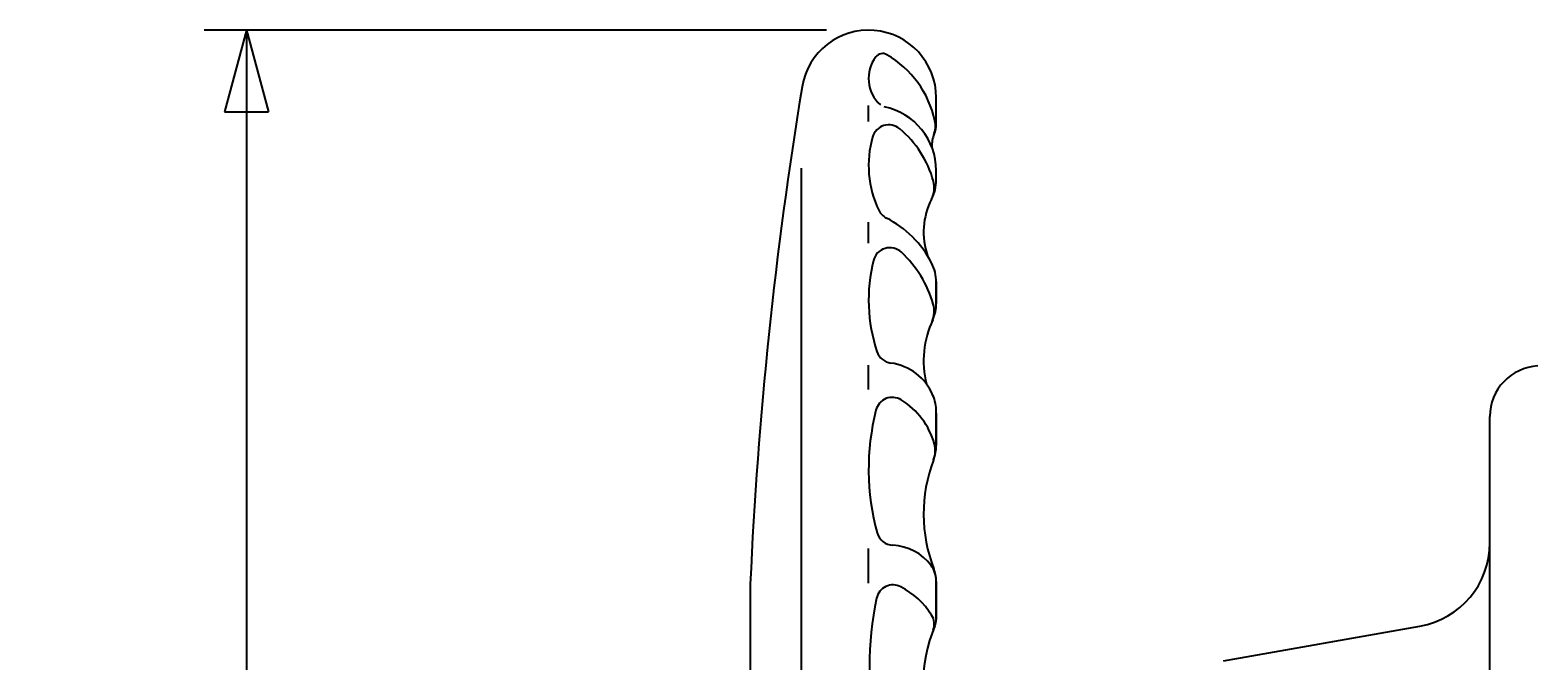
# Model space of a CAD drawing. Extents: x -900 to 1000, y -692 to 660.
# Drawn here: x -243 to -65, y 59 to 134 of the extents above; entities that cross this region are included whole.
import ezdxf
from ezdxf.enums import TextEntityAlignment as Align

# ---------------------------------------------------------------- set-up
doc = ezdxf.new("R2010")
doc.units = 0
doc.layers.add('2', color=7, linetype='CONTINUOUS')
doc.layers.add('5', color=7, linetype='CONTINUOUS')
doc.styles.get("Standard").update_dxf_attribs({"font": 'txt', "bigfont": 'BIGFONT'})
doc.dimstyles.get("Standard").update_dxf_attribs({"dimscale": 5, "dimtxt": 0.18, "dimasz": 0.18, "dimexe": 0.18, "dimexo": 0.0625, "dimgap": 0.09, "dimtad": 1, "dimtih": 1, "dimtoh": 1, "dimdec": 4, "dimzin": 0, "dimtxsty": 'STANDARD', "dimcen": 0.09, "dimazin": 3, "dimtfac": 1, "dimtdec": 4, "dimtofl": 0, "dimtmove": 0, "dimatfit": 3, "dimtolj": 1, "dimtzin": 0})

# ---------------------------------------------------------------- blocks, each defined once
blk = doc.blocks.new('*D2')
at = {"layer": '5', "color": 2}
for p, q in [((-149.030454, 133.653894), (-222.64698, 133.653894)), ((-217.64698, 133.653894), (-220.235171, 123.994636)), ((-217.64698, 133.653894), (-215.05879, 123.994636)), ((-217.64698, 133.653894), (-217.64698, -66.346106)), ((-220.235171, 123.994636), (-215.05879, 123.994636)), ((-217.64698, -66.346106), (-220.235171, -56.686848)), ((-215.05879, -56.686848), (-220.235171, -56.686848)), ((-217.64698, -66.346106), (-215.05879, -56.686848)), ((-149.030454, -66.346106), (-222.64698, -66.346106))]:
    blk.add_line(p, q, dxfattribs=at)
at = {"layer": '5', "color": 2, "width": 1.4}
blk.add_text('%%c200', height=16.5, rotation=90, dxfattribs=at).set_placement((-220.14698, 10.553894), (-220.14698, 52.133894), align=Align.FIT)

msp = doc.modelspace()

# ---------------------------------------------------------------- linework, layer by layer
at = {"layer": '2'}
for p, q in [((-136.038414, 122.553894), (-136.038414, 125.661853)), ((-144.038414, 122.853894), (-144.038414, 124.753894)), ((-152.038414, 117.353894), (-152.038414, -51.546106)), ((-136.038414, 115.953894), (-136.038414, 117.053894)), ((-144.038414, 108.453894), (-144.038414, 110.953894)), ((-136.038414, 103.953894), (-136.038414, 101.353894)), ((-136.038414, 101.353894), (-136.038414, 103.852379)), ((-144.038414, 91.153894), (-144.038414, 94.053894)), ((-136.038414, 84.587159), (-136.038414, 88.553894)), ((-136.038414, 88.353894), (-136.038414, 84.553894)), ((-70.538414, -21.742144), (-70.538414, 87.958262)), ((-144.038414, 68.253894), (-144.038414, 72.353894)), ((-158.038414, 68.208983), (-158.038414, -0.901195)), ((-136.038414, 64.053894), (-136.038414, 68.507197)), ((-136.038414, 68.453894), (-136.038414, 63.993795)), ((-102.059358, 59.091019), (-78.801932, 63.19193))]:
    msp.add_line(p, q, dxfattribs=at)
for centre, radius, start, end in [((-144.030454, 125.661853), 7.992041, 0, 170.664881), ((-139.838414, 127.953894), 4.2, 142.732455, 228.054482), ((-142.385027, 129.891615), 1, 59.979441, 142.732455), ((-147.838414, 120.453894), 11.9, 12.074853, 59.979441), ((341.461586, 45.853894), 500, 170.664881, 177.437441), ((-143.738414, 117.053894), 7.7, 0, 78.321555), ((-141.643248, 120.465518), 2, 50.185257, 163.999284), ((-148.238414, 112.553894), 12.3, 15.300094, 50.185257), ((-133.159866, 120.023543), 3.4, 156.711111, 183.361722), ((-139.135325, 122.31568), 3, 339.013597, 12.074853), ((-139.038414, 122.553894), 3, 336.711111, 360), ((-131.838414, 117.653894), 12.2, 163.999284, 205.743458), ((-139.268034, 115.007928), 3, 332.814519, 15.300094), ((-141.038414, 115.953894), 5, 332.677778, 360), ((-129.038414, 109.753894), 8.5, 152.677778, 198.916988), ((-141.026041, 113.223602), 2, 205.743458, 243.155189), ((-147.438414, 100.553894), 12.2, 27.266044, 63.155189), ((-141.525352, 105.935843), 2, 46.987298, 166.011263), ((-149.438414, 97.453894), 13.6, 16.311797, 46.987298), ((-124.738414, 101.753894), 19.3, 166.011263, 198.43805), ((-141.038414, 103.852379), 5, 0, 27.266044), ((-139.26509, 100.431056), 3, 335.550904, 16.311797), ((-141.038414, 101.353894), 5, 336.931267, 360), ((-126.338414, 94.553894), 11.2, 154.391695, 194.005872), ((-141.150338, 96.282265), 2, 198.43805, 262.46722), ((-142.238414, 88.053894), 6.3, 22.619865, 82.46722), ((-64.538414, 87.958262), 6, 92.981461, 180), ((-141.233126, 88.237082), 2, 58.499542, 165.838931), ((-144.838414, 82.353894), 8.9, 15.426622, 58.499542), ((-141.038414, 88.553894), 5, 0, 22.619865), ((-115.538414, 81.753894), 28.5, 165.838931, 195.333025), ((-141.038414, 84.587159), 5, 339.100972, 360), ((-139.150979, 83.923318), 3, 338.954641, 15.426622), ((-119.738414, 76.453894), 17.8, 159.100972, 201.378501), ((-141.09515, 74.746526), 2, 195.333025, 267.540804), ((-141.438414, 66.753894), 6, 36.869898, 87.540804), ((-80.538414, 73.040008), 10, 280, 360), ((-139.038414, 68.553894), 3, 0, 36.869898), ((-140.038414, 68.507197), 4, 0, 21.378501), ((-141.148227, 66.06569), 2, 62.208332, 167.989966), ((-144.738414, 59.253894), 9.7, 32.786299, 62.208332), ((-105.838414, 58.553894), 38.1, 167.989966, 192.510198), ((-138.265053, 63.4235), 2, 339.163924, 32.786299), ((-118.638414, 55.953894), 19, 157.489521, 201.986403), ((-138.038414, 63.993795), 2, 337.489521, 360)]:
    msp.add_arc(centre, radius, start, end, dxfattribs=at)

# ---------------------------------------------------------------- dimensions: what is measured, and where the dimension line sits
at = {"layer": '5'}
dim = msp.add_aligned_dim(p1=(-144.030454, 133.653894), p2=(-144.030454, -66.346106), distance=-73.616526, text='%%c200', dimstyle='Standard', dxfattribs=at)
dim.commit()
dim.dimension.update_dxf_attribs({"geometry": '*D2', "text_midpoint": (-243.24698, 27.053894)})

doc.saveas('drawing.dxf')
